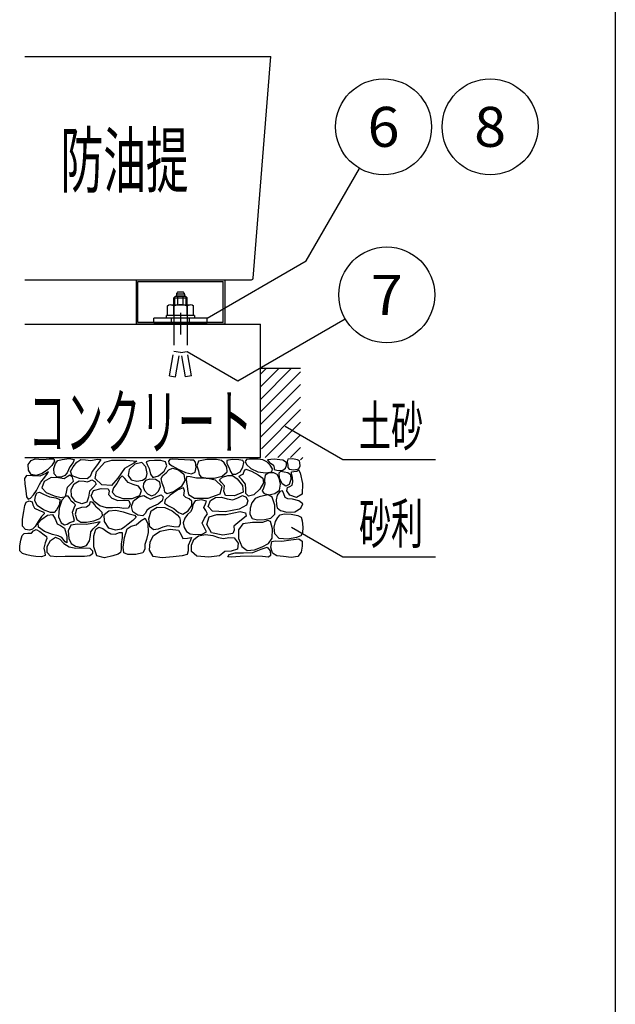
# Model space of a CAD drawing. Units: millimetres. Extents: x -3780 to 4115, y -2800 to 2778.
# Drawn here: x 3149 to 4043, y -1322 to 155 of the extents above; entities that cross this region are included whole.
import ezdxf
from ezdxf.enums import TextEntityAlignment as Align

# ---------------------------------------------------------------- set-up
doc = ezdxf.new("R2010")
doc.units = ezdxf.units.MM
doc.header["$LTSCALE"] = 5
doc.linetypes.add('CENTER', pattern=[50.8, 31.75, -6.35, 6.35, -6.35])
doc.linetypes.add('DASHED2', pattern=[9.525, 6.35, -3.175])
for name, color, linetype in [('Layer0016', 7, 'Continuous'), ('Layer0018', 7, 'Continuous'), ('ZUWAKU', 7, 'Continuous'), ('寸法', 7, 'Continuous')]:
    doc.layers.add(name, color=color, linetype=linetype)
doc.styles.add('dcStyle0', font='txt.shx', dxfattribs={"width": 0.666667, "bigfont": 'bigfont'})

# ---------------------------------------------------------------- blocks, each defined once
blk = doc.blocks.new('DC_GROUP_承認図HB-1000AR防油堤_7')
at = {"layer": 'Layer0018', "color": 4, "linetype": 'Continuous', "lineweight": 25}
for p, q in [((3162.1, -512), (3166.4, -506.2)), ((3162.2, -520.5), (3162.1, -512)), ((3166.4, -506.2), (3172.5, -503.8)), ((3172.5, -503.8), (3178.1, -504.2)), ((3178.1, -504.2), (3184.7, -504.8)), ((3184.7, -504.8), (3193.6, -503.8)), ((3197.6, -513.5), (3191, -520.1)), ((3193.6, -503.8), (3200.6, -503.8)), ((3201.6, -507.4), (3197.6, -513.5)), ((3200.6, -503.8), (3201.6, -507.4)), ((3200.6, -518.2), (3202.8, -510.5)), ((3202.8, -510.5), (3206.5, -506.4)), ((3206.5, -506.4), (3213.2, -504.6)), ((3213.2, -504.6), (3223.7, -503.4)), ((3224.7, -515.5), (3222.3, -520.4)), ((3223.7, -503.4), (3231.1, -504.6)), ((3229.7, -509.3), (3224.7, -515.5)), ((3225.7, -522.8), (3229.6, -515.5)), ((3229.6, -515.5), (3235.1, -508.7)), ((3231.1, -504.6), (3229.7, -509.3)), ((3235.1, -508.7), (3241.2, -504.8)), ((3241.2, -504.8), (3247.8, -505.2)), ((3247.8, -505.2), (3256.1, -506.1)), ((3256.1, -506.1), (3266.1, -504.1)), ((3265.8, -512.2), (3257.9, -522.7)), ((3264.5, -522.7), (3271.9, -514.1)), ((3271, -504.6), (3265.8, -512.2)), ((3266.1, -504.1), (3271, -504.6)), ((3271.9, -514.1), (3277.1, -508.5)), ((3277.1, -508.5), (3287.5, -505.9)), ((3287.5, -505.9), (3308.9, -505.8)), ((3320.5, -510.2), (3306.6, -518.2)), ((3308.9, -505.8), (3325, -507.3)), ((3322.1, -511.5), (3313.4, -519.5)), ((3325, -507.3), (3320.5, -510.2)), ((3332.5, -509.3), (3322.1, -511.5)), ((3338.7, -515.9), (3332.5, -509.3)), ((3340.6, -525.6), (3338.7, -515.9)), ((3343.5, -506.6), (3339.3, -508.2)), ((3339.3, -508.2), (3340.6, -512)), ((3340.6, -512), (3343.6, -518.4)), ((3351.7, -506.1), (3343.5, -506.6)), ((3361.1, -506), (3351.7, -506.1)), ((3368.3, -508.2), (3361.1, -506)), ((3366.2, -522.2), (3370.2, -514.2)), ((3370.2, -514.2), (3368.3, -508.2)), ((3374.4, -504.8), (3372.8, -507.4)), ((3372.8, -507.4), (3373, -510.1)), ((3373, -510.1), (3374.1, -511.8)), ((3374.1, -511.8), (3378.2, -514.2)), ((3379.3, -504.1), (3374.4, -504.8)), ((3378.2, -514.2), (3387.3, -519)), ((3387.1, -504.6), (3379.3, -504.1)), ((3396.7, -505.3), (3387.1, -504.6)), ((3405.3, -505.6), (3396.7, -505.3)), ((3410.4, -505.8), (3405.3, -505.6)), ((3413, -508.7), (3410.4, -505.8)), ((3412.7, -523.5), (3414.2, -516.1)), ((3414.2, -516.1), (3413, -508.7)), ((3417.5, -507.3), (3415, -514.2)), ((3415, -514.2), (3417.5, -521.9)), ((3430.2, -504.5), (3417.5, -507.3)), ((3444.8, -504.7), (3430.2, -504.5)), ((3452.4, -506.1), (3444.8, -504.7)), ((3456.3, -509.7), (3452.4, -506.1)), ((3460.3, -516), (3456.3, -509.7)), ((3460.3, -506), (3460.2, -510.6)), ((3460.2, -510.6), (3463.6, -517)), ((3468.2, -504.7), (3460.3, -506)), ((3460.6, -523.3), (3460.3, -516)), ((3463.6, -517), (3465.6, -522.9)), ((3478.2, -505.3), (3468.2, -504.7)), ((3484, -506.1), (3478.2, -505.3)), ((3480.4, -523.2), (3484.4, -516)), ((3485.7, -509.1), (3484, -506.1)), ((3484.4, -516), (3485.7, -509.1)), ((3489.7, -504.9), (3487.8, -507.5)), ((3487.8, -507.5), (3489.7, -512.3)), ((3494.2, -504.2), (3489.7, -504.9)), ((3489.7, -512.3), (3496.3, -518.3)), ((3500.3, -504.4), (3494.2, -504.2)), ((3507.3, -504.3), (3500.3, -504.4)), ((3514.2, -505.1), (3507.3, -504.3)), ((3520.1, -508.2), (3514.2, -505.1)), ((3525.2, -513), (3520.1, -508.2)), ((3531.2, -504.2), (3521, -505)), ((3521, -505), (3523.5, -508.5)), ((3523.5, -508.5), (3530.1, -513.1)), ((3528.8, -518.6), (3525.2, -513)), ((3530.1, -513.1), (3531, -517.1)), ((3531, -517.1), (3531.3, -519.8)), ((3544.4, -505.9), (3531.2, -504.2)), ((3549.7, -509.4), (3544.4, -505.9)), ((3548.2, -517.7), (3549.5, -513.6)), ((3549.5, -513.6), (3549.7, -509.4)), ((3551.7, -504.3), (3550.5, -508.1)), ((3550.5, -508.1), (3551.7, -513.1)), ((3551.7, -513.1), (3551.6, -516.8)), ((3551.6, -516.8), (3553.6, -519.1)), ((3558.5, -503.8), (3551.7, -504.3)), ((3566.1, -505.2), (3558.5, -503.8)), ((3569.3, -506.8), (3566.1, -505.2)), ((3568, -518.9), (3570.4, -514.4)), ((3569.9, -509.5), (3569.3, -506.8)), ((3570.4, -514.4), (3569.9, -509.5)), ((3159.6, -528.9), (3156.6, -533)), ((3168.4, -529.4), (3159.6, -528.9)), ((3166.6, -527.4), (3162.2, -520.5)), ((3174, -528.8), (3166.6, -527.4)), ((3179.5, -529.6), (3168.4, -529.4)), ((3182.7, -525.7), (3174, -528.8)), ((3188.6, -525.9), (3179.5, -529.6)), ((3191, -520.1), (3182.7, -525.7)), ((3185, -533.9), (3190.2, -527.3)), ((3196.4, -531.5), (3186.2, -537.8)), ((3192.7, -523.4), (3188.6, -525.9)), ((3190.2, -527.3), (3192.7, -523.4)), ((3207.3, -532.1), (3196.4, -531.5)), ((3201.1, -526.2), (3200.6, -518.2)), ((3205.2, -530.7), (3201.1, -526.2)), ((3211.3, -531.4), (3205.2, -530.7)), ((3216.9, -528.8), (3211.3, -531.4)), ((3220.7, -530.7), (3215.8, -533.7)), ((3220.7, -524.7), (3216.9, -528.8)), ((3222.3, -520.4), (3220.7, -524.7)), ((3224.3, -528), (3220.7, -530.7)), ((3228.5, -531.2), (3224.3, -528)), ((3228.1, -529.2), (3225.7, -522.8)), ((3239.2, -533.2), (3228.1, -529.2)), ((3230, -537), (3228.5, -531.2)), ((3254.9, -530.4), (3250.7, -533.9)), ((3257.9, -522.7), (3254.9, -530.4)), ((3262.3, -533.1), (3264.5, -522.7)), ((3306.6, -518.2), (3296.6, -532.8)), ((3303.2, -529.1), (3299.5, -532.8)), ((3306.8, -533.1), (3303.2, -529.1)), ((3313.4, -519.5), (3311.9, -528.5)), ((3311.9, -528.5), (3316.8, -535.2)), ((3339, -532.3), (3340.6, -525.6)), ((3343.6, -518.4), (3345.4, -526.7)), ((3345.4, -526.7), (3349, -531.8)), ((3349, -531.8), (3357.4, -529.4)), ((3357.4, -529.4), (3366.2, -522.2)), ((3361.5, -533.3), (3364.2, -528.6)), ((3364.2, -528.6), (3368.9, -524.6)), ((3368.9, -524.6), (3372.9, -520.3)), ((3372.9, -520.3), (3378.5, -517.9)), ((3378.5, -517.9), (3387.6, -520.2)), ((3387.3, -519), (3398.1, -524)), ((3387.6, -520.2), (3395.5, -526.8)), ((3395.5, -526.8), (3397, -536.2)), ((3398.1, -524), (3407.2, -526.1)), ((3400.2, -530), (3398.9, -533.6)), ((3405, -530.7), (3400.2, -530)), ((3414.4, -532.5), (3405, -530.7)), ((3407.2, -526.1), (3412.7, -523.5)), ((3417.5, -521.9), (3418.4, -527.2)), ((3418.4, -527.2), (3421.1, -530.5)), ((3421.1, -530.5), (3429.3, -532.9)), ((3441.2, -532.9), (3453.2, -529.5)), ((3449.3, -535.1), (3453.6, -531.3)), ((3453.2, -529.5), (3460.6, -523.3)), ((3453.6, -531.3), (3461.7, -528.6)), ((3461.7, -528.6), (3468.5, -528.8)), ((3465.6, -522.9), (3468.2, -526.6)), ((3468.2, -526.6), (3473.9, -526.9)), ((3468.5, -528.8), (3475.6, -533.6)), ((3473.9, -526.9), (3480.4, -523.2)), ((3478.4, -530), (3480.6, -528.3)), ((3482.7, -534.7), (3478.4, -530)), ((3480.6, -528.3), (3484.8, -526.5)), ((3484.8, -526.5), (3486.1, -522.1)), ((3486.1, -522.1), (3488.8, -519.3)), ((3488.8, -519.3), (3497.2, -522.2)), ((3496.3, -518.3), (3506.7, -523.3)), ((3497.2, -522.2), (3507.4, -527.8)), ((3506.7, -523.3), (3518.8, -524.9)), ((3507.4, -527.8), (3514.2, -532.8)), ((3517.6, -528.3), (3516.9, -534.6)), ((3523.4, -524.9), (3517.6, -528.3)), ((3518.8, -524.9), (3527.6, -523.1)), ((3530.8, -524.6), (3523.4, -524.9)), ((3527.6, -523.1), (3528.8, -518.6)), ((3535.7, -527), (3530.8, -524.6)), ((3531.3, -519.8), (3537.1, -521.2)), ((3538.7, -532.8), (3535.7, -527)), ((3537.1, -521.2), (3544.4, -520.5)), ((3538.7, -524.8), (3541.4, -522.4)), ((3539.4, -532.6), (3538.7, -524.8)), ((3541.4, -522.4), (3546.4, -523.1)), ((3544.4, -520.5), (3548.2, -517.7)), ((3546.4, -523.1), (3551.9, -524)), ((3551.9, -524), (3555.8, -527.3)), ((3553.6, -519.1), (3560.7, -520.2)), ((3555.8, -527.3), (3556.3, -534.8)), ((3557.2, -526.1), (3557.3, -523.1)), ((3558.8, -531.5), (3557.2, -526.1)), ((3557.3, -523.1), (3560.9, -522.6)), ((3559.4, -538.3), (3558.8, -531.5)), ((3560.7, -520.2), (3568, -518.9)), ((3560.9, -522.6), (3565.2, -522.1)), ((3565.2, -522.1), (3567.8, -520.4)), ((3567.8, -520.4), (3570.2, -524.8)), ((3570.2, -524.8), (3573.9, -540.6)), ((3156.6, -533), (3157.1, -541.3)), ((3157.1, -541.3), (3158.2, -551.9)), ((3174.3, -551.5), (3176.9, -546.2)), ((3176.9, -546.2), (3178.8, -542.1)), ((3178.8, -542.1), (3181.1, -538.5)), ((3181.1, -538.5), (3185, -533.9)), ((3186.2, -537.8), (3182.3, -547.1)), ((3215.8, -533.7), (3207.3, -532.1)), ((3219.5, -553.7), (3221, -546.4)), ((3221, -546.4), (3226, -541.4)), ((3226, -541.4), (3230, -537)), ((3226.4, -549.7), (3231.1, -541.1)), ((3231.1, -541.1), (3238.6, -536.5)), ((3238.6, -536.5), (3245.8, -537)), ((3250.7, -533.9), (3239.2, -533.2)), ((3245.8, -537), (3251.2, -538.3)), ((3251.2, -538.3), (3254.3, -536.7)), ((3259.8, -546.3), (3254.2, -552.4)), ((3254.3, -536.7), (3257.4, -535.3)), ((3257.4, -535.3), (3262.2, -537.5)), ((3264.1, -541.8), (3259.8, -546.3)), ((3262.2, -537.5), (3264.1, -541.8)), ((3272.5, -542.6), (3262.3, -533.1)), ((3286.8, -544), (3272.5, -542.6)), ((3296.6, -532.8), (3286.8, -544)), ((3295, -540.6), (3290, -547.5)), ((3299.5, -532.8), (3295, -540.6)), ((3312, -539.3), (3306.8, -533.1)), ((3319.8, -542), (3312, -539.3)), ((3316.8, -535.2), (3325.3, -537.3)), ((3327.7, -544.7), (3319.8, -542)), ((3325.3, -537.3), (3333.8, -535.9)), ((3332.2, -551.5), (3327.7, -544.7)), ((3333.8, -535.9), (3339, -532.3)), ((3335, -540.6), (3334.5, -545.7)), ((3334.5, -545.7), (3336.7, -551.2)), ((3338.3, -536.3), (3335, -540.6)), ((3344.6, -534.1), (3338.3, -536.3)), ((3353.1, -534.9), (3344.6, -534.1)), ((3359.7, -538.8), (3353.1, -534.9)), ((3357.6, -552.2), (3360.8, -545.3)), ((3360.8, -545.3), (3359.7, -538.8)), ((3363.2, -540), (3361.5, -533.3)), ((3366, -547.6), (3363.2, -540)), ((3391.4, -546), (3380.3, -553.4)), ((3397, -536.2), (3391.4, -546)), ((3398.9, -533.6), (3399.5, -539.2)), ((3399.5, -539.2), (3400.5, -544.2)), ((3400.5, -544.2), (3401.2, -549.9)), ((3428.5, -532.7), (3414.4, -532.5)), ((3443.2, -535.7), (3428.5, -532.7)), ((3429.3, -532.9), (3441.2, -532.9)), ((3453, -545.3), (3443.2, -535.7)), ((3452.4, -539), (3449.3, -535.1)), ((3450.4, -556.3), (3453, -545.3)), ((3456.5, -544.5), (3452.4, -539)), ((3455.5, -552.4), (3456.5, -544.5)), ((3475.6, -533.6), (3483.7, -543.6)), ((3488, -541.7), (3482.7, -534.7)), ((3483.7, -543.6), (3484.5, -554)), ((3488.6, -549.3), (3488, -541.7)), ((3515.1, -539.5), (3509.5, -549.4)), ((3514.2, -532.8), (3515.1, -539.5)), ((3517.4, -541.7), (3515, -547.7)), ((3516.9, -534.6), (3517.4, -541.7)), ((3540.8, -541.8), (3538.7, -532.8)), ((3539.2, -550.7), (3540.8, -541.8)), ((3543.1, -541), (3539.4, -532.6)), ((3548.5, -544.6), (3543.1, -541)), ((3553.6, -542.2), (3548.5, -544.6)), ((3551.1, -546.9), (3554.6, -545.2)), ((3556.3, -534.8), (3553.6, -542.2)), ((3554.6, -545.2), (3558, -543.4)), ((3558, -543.4), (3559.4, -538.3)), ((3573.9, -540.6), (3573.4, -556.9)), ((3158.2, -551.9), (3159.6, -560.7)), ((3159.6, -560.7), (3162, -564.3)), ((3165.6, -562.9), (3170.1, -557.8)), ((3170.1, -557.8), (3174.3, -551.5)), ((3171.9, -566.5), (3172.9, -559.7)), ((3172.9, -559.7), (3175.1, -554.9)), ((3175.1, -554.9), (3178.9, -553.7)), ((3178.9, -553.7), (3185.2, -556.9)), ((3182.3, -547.1), (3189, -554.5)), ((3185.2, -556.9), (3193.8, -560.7)), ((3189, -554.5), (3200.9, -559.3)), ((3193.8, -560.7), (3203.5, -562.2)), ((3200.9, -559.3), (3211.4, -561.7)), ((3211.4, -561.7), (3217.8, -560.1)), ((3217.8, -559.9), (3212.6, -565.7)), ((3217.8, -560.1), (3219.5, -553.7)), ((3222.1, -559.7), (3217.8, -559.9)), ((3224.3, -563.3), (3222.1, -559.7)), ((3227.1, -559.7), (3226.4, -549.7)), ((3233.1, -567.9), (3227.1, -559.7)), ((3252.5, -561.1), (3250.2, -568.6)), ((3254.2, -552.4), (3252.5, -561.1)), ((3256.7, -559.1), (3260, -551.5)), ((3261, -567.9), (3256.7, -559.1)), ((3260, -551.5), (3271.6, -548.1)), ((3271.6, -548.1), (3282.1, -548.7)), ((3282.1, -548.7), (3283.5, -552.1)), ((3283.5, -552.1), (3282.6, -557.2)), ((3282.6, -557.2), (3287.5, -562.8)), ((3290, -547.5), (3288.2, -553.6)), ((3288.2, -553.6), (3293, -559.3)), ((3293, -559.3), (3303.9, -563.1)), ((3318.3, -563.1), (3329.7, -559)), ((3320.3, -566.9), (3327.9, -560.6)), ((3327.9, -560.6), (3335.7, -558.7)), ((3329.7, -559), (3332.2, -551.5)), ((3335.7, -558.7), (3340.4, -561.8)), ((3336.7, -551.2), (3341.1, -556.5)), ((3341.1, -556.5), (3346.9, -559.2)), ((3345.4, -564.2), (3353.6, -561)), ((3346.9, -559.2), (3352.6, -557.5)), ((3352.6, -557.5), (3357.6, -552.2)), ((3353.6, -561), (3361.5, -558)), ((3361.5, -558), (3364.8, -561)), ((3364.8, -561), (3363, -566.9)), ((3366.9, -553.9), (3366, -547.6)), ((3370.3, -556.5), (3366.9, -553.9)), ((3375.1, -558.1), (3367.7, -565.2)), ((3380.3, -553.4), (3370.3, -556.5)), ((3386.5, -550.4), (3375.1, -558.1)), ((3395.3, -547.2), (3386.5, -550.4)), ((3396.7, -551.7), (3395.3, -547.2)), ((3395.8, -558.6), (3396.7, -551.7)), ((3398.6, -561.8), (3395.8, -558.6)), ((3401.2, -549.9), (3402.5, -557.2)), ((3402.5, -557.2), (3411.4, -562.8)), ((3432, -562.7), (3450.4, -556.3)), ((3443.1, -561.6), (3452.1, -561.2)), ((3452.1, -561.2), (3460.8, -564)), ((3458.2, -558.7), (3455.5, -552.4)), ((3471.9, -559.4), (3458.2, -558.7)), ((3484.5, -554), (3471.9, -559.4)), ((3476.7, -562.2), (3483.7, -559)), ((3483.7, -559), (3489.2, -561.1)), ((3488.5, -555.9), (3488.6, -549.3)), ((3492.8, -559.6), (3488.5, -555.9)), ((3489.2, -561.1), (3491.9, -566.9)), ((3500.7, -557.8), (3492.8, -559.6)), ((3509.5, -549.4), (3500.7, -557.8)), ((3508.5, -560.7), (3502.6, -563.5)), ((3515.2, -559.1), (3508.5, -560.7)), ((3515, -547.7), (3513.2, -552.4)), ((3513.2, -552.4), (3516, -556)), ((3522.2, -557.7), (3515.2, -559.1)), ((3516, -556), (3523.1, -557.6)), ((3528.4, -561.3), (3522.2, -557.7)), ((3523.1, -557.6), (3532.2, -556)), ((3532.4, -573.5), (3528.4, -561.3)), ((3532.2, -556), (3539.2, -550.7)), ((3535.7, -558.3), (3534.2, -565.4)), ((3539.6, -552.8), (3535.7, -558.3)), ((3543.7, -551.6), (3539.6, -552.8)), ((3545.9, -556.2), (3543.7, -551.6)), ((3547.9, -561.8), (3545.9, -556.2)), ((3550.2, -552), (3551.1, -546.9)), ((3554.6, -558.4), (3550.2, -552)), ((3564.8, -561.9), (3554.6, -558.4)), ((3573.4, -556.9), (3564.8, -561.9)), ((3155.6, -582.7), (3156.9, -573.9)), ((3156.9, -573.9), (3159, -568.6)), ((3159, -568.6), (3163.6, -566.7)), ((3162, -564.3), (3165.6, -562.9)), ((3163.6, -566.7), (3167.7, -568.3)), ((3167.7, -568.3), (3169, -572.9)), ((3169, -572.9), (3171.5, -578)), ((3175.2, -573.8), (3171.9, -566.5)), ((3184.8, -580.3), (3175.2, -573.8)), ((3203.5, -562.2), (3209.7, -564.9)), ((3208.9, -572.2), (3204.7, -580.3)), ((3212.6, -565.7), (3208.5, -577.7)), ((3209.7, -564.9), (3208.9, -572.2)), ((3226.7, -567.5), (3224.3, -563.3)), ((3230.7, -570.1), (3226.7, -567.5)), ((3233.1, -572.7), (3230.7, -570.1)), ((3230.9, -577.3), (3233.1, -572.7)), ((3242.5, -571.1), (3233.1, -567.9)), ((3249.7, -576.1), (3241.9, -576.7)), ((3250.2, -568.6), (3242.5, -571.1)), ((3253.6, -573.1), (3249.7, -576.1)), ((3254.9, -568.2), (3253.6, -573.1)), ((3257.6, -568.8), (3254.9, -568.2)), ((3260, -570.2), (3257.6, -568.8)), ((3262, -572.8), (3260, -570.2)), ((3269.7, -574.4), (3261, -567.9)), ((3263.8, -576.1), (3262, -572.8)), ((3269.2, -580.1), (3263.8, -576.1)), ((3279.6, -577.5), (3269.7, -574.4)), ((3287.5, -562.8), (3296.5, -566.1)), ((3296.5, -566.1), (3306, -565.7)), ((3303.9, -563.1), (3318.3, -563.1)), ((3306, -565.7), (3312.9, -566.4)), ((3315.2, -572), (3312.4, -577.8)), ((3312.9, -566.4), (3315.2, -572)), ((3317, -575.3), (3320.3, -566.9)), ((3319.2, -583.3), (3317, -575.3)), ((3340.4, -561.8), (3345.4, -564.2)), ((3350.1, -574.9), (3344, -577.6)), ((3346.5, -581.9), (3355.5, -576.2)), ((3357.3, -571.6), (3350.1, -574.9)), ((3355.5, -576.2), (3367.1, -576.9)), ((3363, -566.9), (3357.3, -571.6)), ((3367.7, -565.2), (3366.7, -570.5)), ((3366.7, -570.5), (3372.4, -574.2)), ((3372.4, -574.2), (3380.8, -578.4)), ((3403.5, -563.6), (3398.6, -561.8)), ((3401.9, -582), (3407.5, -573.9)), ((3407.5, -567.4), (3403.5, -563.6)), ((3407.5, -573.9), (3407.5, -567.4)), ((3409.3, -572.1), (3408.3, -578.6)), ((3412.8, -566.6), (3409.3, -572.1)), ((3411.4, -562.8), (3432, -562.7)), ((3422, -565.1), (3412.8, -566.6)), ((3429.4, -567.1), (3422, -565.1)), ((3425.7, -576.6), (3428.3, -571.5)), ((3428.3, -571.5), (3429.4, -567.1)), ((3432, -575.1), (3435.5, -566.4)), ((3438.5, -582.3), (3432, -575.1)), ((3435.5, -566.4), (3443.1, -561.6)), ((3460.8, -564), (3469, -565.4)), ((3469, -565.4), (3476.7, -562.2)), ((3489.5, -573.5), (3478.5, -579.4)), ((3491.9, -566.9), (3489.5, -573.5)), ((3497.9, -569.6), (3495.1, -578)), ((3502.6, -563.5), (3497.9, -569.6)), ((3532.1, -586.7), (3532.4, -573.5)), ((3534.2, -565.4), (3534.5, -572.2)), ((3534.5, -572.2), (3535.9, -577.4)), ((3551.7, -563.9), (3547.9, -561.8)), ((3558.6, -564.5), (3551.7, -563.9)), ((3568.1, -566.6), (3558.6, -564.5)), ((3574.2, -571.2), (3568.1, -566.6)), ((3571.4, -577.9), (3574.2, -571.2)), ((3153.4, -594.5), (3155.6, -582.7)), ((3171.5, -578), (3178.7, -581.5)), ((3181.9, -590.4), (3176.9, -597.7)), ((3178.7, -581.5), (3185.4, -583.7)), ((3185.8, -586.1), (3181.9, -590.4)), ((3182.5, -594.1), (3191, -588.5)), ((3195.3, -584.3), (3184.8, -580.3)), ((3185.4, -583.7), (3185.8, -586.1)), ((3191, -588.5), (3198.4, -587.4)), ((3201.1, -584.5), (3195.3, -584.3)), ((3198.4, -587.4), (3202.3, -593.9)), ((3204.7, -580.3), (3201.1, -584.5)), ((3208.5, -577.7), (3207.7, -590.8)), ((3207.7, -590.8), (3211.4, -599.6)), ((3228.4, -583.7), (3230.9, -577.3)), ((3229.8, -590.7), (3228.4, -583.7)), ((3231.4, -596.1), (3229.8, -590.7)), ((3234.7, -579.1), (3232.7, -586.7)), ((3232.7, -586.7), (3235.2, -595)), ((3241.9, -576.7), (3234.7, -579.1)), ((3273, -584.3), (3269.2, -580.1)), ((3269.5, -593.2), (3273.6, -588.9)), ((3273.6, -588.9), (3273, -584.3)), ((3275.8, -587.2), (3282.8, -581.6)), ((3276.3, -598), (3275.8, -587.2)), ((3288.3, -577.5), (3279.6, -577.5)), ((3282.8, -581.6), (3293.7, -581)), ((3296.5, -577), (3288.3, -577.5)), ((3293.7, -581), (3304.3, -583.2)), ((3305.4, -578.4), (3296.5, -577)), ((3304.3, -583.2), (3313.8, -586.2)), ((3312.4, -577.8), (3305.4, -578.4)), ((3313.8, -586.2), (3321.5, -588.5)), ((3326.5, -588.5), (3319.2, -583.3)), ((3321.5, -588.5), (3324, -591.4)), ((3334.1, -589.5), (3326.5, -588.5)), ((3337.7, -586), (3334.1, -589.5)), ((3339.9, -581.1), (3337.7, -586)), ((3344, -577.6), (3339.9, -581.1)), ((3342.9, -594), (3346.5, -581.9)), ((3367.1, -576.9), (3378, -581.8)), ((3378, -581.8), (3385.8, -587.6)), ((3380.8, -578.4), (3387.5, -584.1)), ((3385.8, -587.6), (3389.1, -591.6)), ((3387.5, -584.1), (3394.1, -586.7)), ((3394.1, -586.7), (3401.9, -582)), ((3401.1, -587.5), (3396.9, -593)), ((3405.5, -583.3), (3401.1, -587.5)), ((3408.3, -578.6), (3405.5, -583.3)), ((3428.5, -581.3), (3425.7, -576.6)), ((3426.6, -592.8), (3430.9, -586.3)), ((3430.9, -586.3), (3428.5, -581.3)), ((3429.9, -602.5), (3433.7, -590.6)), ((3433.7, -590.6), (3445.1, -587.2)), ((3457.6, -583.2), (3438.5, -582.3)), ((3445.1, -587.2), (3459, -587.3)), ((3478.5, -579.4), (3457.6, -583.2)), ((3459, -587.3), (3470.6, -584.9)), ((3470.6, -584.9), (3480.3, -582.8)), ((3489.3, -590), (3479.9, -597.2)), ((3480.3, -582.8), (3488.3, -584.7)), ((3488.3, -584.7), (3489.3, -590)), ((3495.1, -578), (3494.8, -586.9)), ((3494.8, -586.9), (3498.3, -593.4)), ((3526.2, -592.9), (3532.1, -586.7)), ((3535.9, -577.4), (3540.7, -581.2)), ((3536.7, -591.7), (3540.3, -587.8)), ((3540.3, -587.8), (3546.3, -586.2)), ((3540.7, -581.2), (3550.4, -583.8)), ((3546.3, -586.2), (3556.5, -586.8)), ((3550.4, -583.8), (3562.1, -583.1)), ((3556.5, -586.8), (3566.5, -588.7)), ((3562.1, -583.1), (3571.4, -577.9)), ((3566.5, -588.7), (3571.6, -591.4)), ((3153.3, -604.8), (3153.4, -594.5)), ((3157.7, -609.9), (3153.3, -604.8)), ((3172.2, -605.1), (3168.3, -609.4)), ((3176.9, -597.7), (3172.2, -605.1)), ((3176.7, -600.1), (3182.5, -594.1)), ((3177.4, -606.2), (3176.7, -600.1)), ((3202.3, -593.9), (3205.4, -601.3)), ((3205.4, -601.3), (3210.6, -603.7)), ((3210.6, -603.7), (3216.3, -607.8)), ((3211.4, -599.6), (3216.7, -603)), ((3216.7, -603), (3220.7, -601.7)), ((3220.7, -601.7), (3224.4, -599.1)), ((3226.1, -603.1), (3222.1, -612)), ((3224.4, -599.1), (3228.9, -598)), ((3236.1, -601.7), (3226.1, -603.1)), ((3228.9, -598), (3231.4, -596.1)), ((3235.2, -595), (3241, -598.8)), ((3249.7, -602.4), (3236.1, -601.7)), ((3241, -598.8), (3249.6, -598.7)), ((3249.6, -598.7), (3260.4, -596.6)), ((3263, -599.8), (3249.7, -602.4)), ((3259.4, -608.6), (3266.4, -602.2)), ((3260.4, -596.6), (3269.5, -593.2)), ((3269.8, -598.2), (3263, -599.8)), ((3266.4, -602.2), (3269.8, -598.2)), ((3283, -607.8), (3276.3, -598)), ((3311.8, -601.8), (3307.1, -606)), ((3310.6, -609), (3316.7, -605)), ((3319.1, -596.4), (3311.8, -601.8)), ((3316.7, -605), (3324, -602.9)), ((3324, -591.4), (3319.1, -596.4)), ((3324, -602.9), (3331.5, -596.2)), ((3331.5, -596.2), (3337.8, -592.9)), ((3337.8, -592.9), (3341.5, -601.2)), ((3341.5, -601.2), (3342, -614.5)), ((3344.5, -605.7), (3342.9, -594)), ((3350.1, -610.4), (3344.5, -605.7)), ((3371.6, -604.5), (3364.1, -606.3)), ((3380.4, -605.9), (3371.6, -604.5)), ((3390.1, -602), (3387.5, -606.4)), ((3389.1, -591.6), (3390, -595.8)), ((3390, -595.8), (3390.1, -602)), ((3396.9, -593), (3394.7, -599.7)), ((3394.7, -599.7), (3395.9, -606.7)), ((3422.9, -600.2), (3426.6, -592.8)), ((3426.5, -607.5), (3422.9, -600.2)), ((3437, -614.6), (3429.9, -602.5)), ((3479.9, -597.2), (3470.9, -604.6)), ((3470.9, -604.6), (3471.1, -610.9)), ((3484.3, -601.1), (3477.7, -610.3)), ((3498.8, -599.1), (3484.3, -601.1)), ((3498.3, -593.4), (3506.4, -595.3)), ((3513.7, -599.1), (3498.8, -599.1)), ((3506.4, -595.3), (3516.7, -594.6)), ((3521.8, -596.4), (3513.7, -599.1)), ((3516.7, -594.6), (3526.2, -592.9)), ((3525.6, -597.6), (3521.8, -596.4)), ((3528.5, -608.8), (3525.6, -597.6)), ((3531.1, -606.2), (3533.3, -597.8)), ((3533.3, -597.8), (3536.7, -591.7)), ((3571.6, -591.4), (3573.4, -596.9)), ((3573.4, -596.9), (3574.1, -606.1)), ((3151.1, -625.8), (3152.8, -619)), ((3152.8, -619), (3155.8, -615.6)), ((3155.8, -615.6), (3161.2, -615.4)), ((3163.8, -610.8), (3157.7, -609.9)), ((3161.2, -615.4), (3166.7, -615.1)), ((3168.3, -609.4), (3163.8, -610.8)), ((3166.7, -615.1), (3170.1, -611.9)), ((3170.1, -611.9), (3173.7, -609.9)), ((3173.7, -609.9), (3179.6, -613)), ((3186.7, -612.7), (3177.4, -606.2)), ((3179.6, -613), (3185.9, -617.8)), ((3185.9, -617.8), (3189.7, -620.3)), ((3198.6, -617.4), (3186.7, -612.7)), ((3189.7, -620.3), (3190.1, -623.3)), ((3207, -619.2), (3198.6, -617.4)), ((3212.7, -621.9), (3207, -619.2)), ((3216.3, -607.8), (3219.8, -619.6)), ((3219.8, -619.6), (3220.2, -629.6)), ((3222.1, -612), (3222.9, -623.3)), ((3253.8, -626.8), (3255.4, -618.8)), ((3255.4, -618.8), (3256.2, -613.4)), ((3256.2, -613.4), (3259.4, -608.6)), ((3260.4, -635.9), (3260.7, -619.5)), ((3260.7, -619.5), (3263.6, -609.4)), ((3263.6, -609.4), (3268.2, -606.3)), ((3268.2, -606.3), (3274, -608.5)), ((3274, -608.5), (3280.1, -612.8)), ((3280.1, -612.8), (3286.1, -616.2)), ((3292.9, -610.8), (3283, -607.8)), ((3286.1, -616.2), (3292.3, -616.7)), ((3292.3, -616.7), (3298.9, -614.2)), ((3301.9, -609.1), (3292.9, -610.8)), ((3298.9, -614.2), (3303.2, -614.3)), ((3307.1, -606), (3301.9, -609.1)), ((3303.2, -614.3), (3303.1, -621.6)), ((3306.4, -621.7), (3310.6, -609)), ((3342, -614.5), (3339.6, -624.8)), ((3345.2, -628.5), (3350.2, -618.8)), ((3357.2, -609.4), (3350.1, -610.4)), ((3350.2, -618.8), (3360.2, -612.3)), ((3364.1, -606.3), (3357.2, -609.4)), ((3360.2, -612.3), (3375, -609.1)), ((3375, -609.1), (3387.4, -610.7)), ((3387.5, -606.4), (3380.4, -605.9)), ((3387.4, -610.7), (3391.7, -617.6)), ((3391.7, -617.6), (3394.1, -623.5)), ((3395.9, -606.7), (3399.6, -612.6)), ((3399.6, -612.6), (3404.9, -616.1)), ((3404.9, -616.1), (3412.7, -617.3)), ((3410.7, -625), (3417.8, -619.1)), ((3412.7, -617.3), (3423.1, -616.6)), ((3417.8, -619.1), (3428.3, -617.2)), ((3423.1, -616.6), (3429.4, -613.4)), ((3429.4, -613.4), (3426.5, -607.5)), ((3428.3, -617.2), (3439.2, -618.6)), ((3454.4, -618.2), (3437, -614.6)), ((3439.2, -618.6), (3447.6, -621.8)), ((3469.3, -615.7), (3454.4, -618.2)), ((3471.1, -610.9), (3469.3, -615.7)), ((3477.7, -610.3), (3477.9, -623.4)), ((3528.4, -622.6), (3528.5, -608.8)), ((3532.2, -616.2), (3531.1, -606.2)), ((3538.9, -623.5), (3532.2, -616.2)), ((3571.4, -619.5), (3564.5, -621.8)), ((3573.7, -615), (3571.4, -619.5)), ((3574.1, -606.1), (3573.7, -615)), ((3149.2, -634.4), (3151.1, -625.8)), ((3149.3, -641.9), (3149.2, -634.4)), ((3187.3, -629.7), (3185.4, -637.7)), ((3190.1, -623.3), (3187.3, -629.7)), ((3190.4, -635.4), (3195.7, -626.3)), ((3195.7, -626.3), (3203.1, -621.5)), ((3203.1, -621.5), (3209.3, -624.5)), ((3209.3, -624.5), (3215.5, -631)), ((3217.4, -628.1), (3212.7, -621.9)), ((3215.5, -631), (3223.4, -635.7)), ((3220.2, -629.6), (3217.4, -628.1)), ((3222.9, -623.3), (3226.6, -630.7)), ((3226.6, -630.7), (3233.1, -634.7)), ((3233.1, -634.7), (3241.7, -636.3)), ((3241.7, -636.3), (3249.5, -633.9)), ((3249.5, -633.9), (3253.8, -626.8)), ((3301.5, -631.9), (3301.3, -639.6)), ((3303.1, -621.6), (3301.5, -631.9)), ((3304.5, -636.3), (3306.4, -621.7)), ((3337.3, -632.4), (3337.2, -639.3)), ((3339.6, -624.8), (3337.3, -632.4)), ((3344.2, -640.9), (3345.2, -628.5)), ((3394.1, -623.5), (3401.2, -622.9)), ((3401.2, -622.9), (3407, -621.6)), ((3402.1, -634), (3402, -641.9)), ((3405.6, -625.9), (3402.1, -634)), ((3407, -621.6), (3405.6, -625.9)), ((3407.1, -633.5), (3410.7, -625)), ((3407.1, -642.9), (3407.1, -633.5)), ((3447.6, -621.8), (3455.1, -623.4)), ((3455.1, -623.4), (3463.2, -621.6)), ((3463.2, -621.6), (3471.2, -622.4)), ((3471.2, -622.4), (3477, -630.4)), ((3477, -630.4), (3476.2, -639.3)), ((3477.9, -623.4), (3482.5, -635.1)), ((3482.5, -635.1), (3490.7, -641.5)), ((3513.3, -635.8), (3522.9, -630.9)), ((3522.9, -630.9), (3528.4, -622.6)), ((3526.4, -636.1), (3527.8, -627.9)), ((3527.8, -627.9), (3532.9, -626.6)), ((3532.9, -626.6), (3542.5, -627.4)), ((3551.7, -624.3), (3538.9, -623.5)), ((3542.5, -627.4), (3556.1, -625.2)), ((3564.5, -621.8), (3551.7, -624.3)), ((3556.1, -625.2), (3568.1, -623.7)), ((3568.1, -623.7), (3573.1, -627.2)), ((3573.3, -634.9), (3571.6, -643.9)), ((3573.1, -627.2), (3573.3, -634.9)), ((3153.5, -645.8), (3149.3, -641.9)), ((3159.8, -647.6), (3153.5, -645.8)), ((3166.2, -649.2), (3159.8, -647.6)), ((3173.4, -650.4), (3166.2, -649.2)), ((3187.3, -648.9), (3181.8, -650.6)), ((3185.4, -637.7), (3186.9, -644.4)), ((3186.9, -644.4), (3187.3, -648.9)), ((3190.5, -644.1), (3190.4, -635.4)), ((3195.6, -649.6), (3190.5, -644.1)), ((3204.9, -650.9), (3195.6, -649.6)), ((3223.4, -635.7), (3233.4, -637.7)), ((3233.4, -637.7), (3244.8, -637.4)), ((3244.8, -637.4), (3254.3, -637.9)), ((3254.7, -649.3), (3246.3, -650.3)), ((3254.3, -637.9), (3258.7, -641.7)), ((3258.5, -646.4), (3254.7, -649.3)), ((3258.7, -641.7), (3258.5, -646.4)), ((3265.2, -649.5), (3260.4, -635.9)), ((3276.4, -652.5), (3265.2, -649.5)), ((3288.8, -649.5), (3276.4, -652.5)), ((3297, -647), (3288.8, -649.5)), ((3300.7, -644.3), (3297, -647)), ((3301.3, -639.6), (3300.7, -644.3)), ((3305.6, -644.6), (3304.5, -636.3)), ((3311.7, -647.4), (3305.6, -644.6)), ((3323.5, -647.3), (3311.7, -647.4)), ((3334, -644.6), (3323.5, -647.3)), ((3337.2, -639.3), (3334, -644.6)), ((3349.6, -650.4), (3344.2, -640.9)), ((3393.2, -649.5), (3379.7, -650.6)), ((3400.8, -647.4), (3393.2, -649.5)), ((3402, -641.9), (3400.8, -647.4)), ((3415.1, -649.7), (3407.1, -642.9)), ((3432.9, -651.4), (3415.1, -649.7)), ((3449.3, -649.2), (3432.9, -651.4)), ((3454.4, -645.5), (3449.3, -649.2)), ((3457, -642.7), (3454.4, -645.5)), ((3466.7, -642.2), (3457, -642.7)), ((3461.5, -650.6), (3463.9, -647.4)), ((3463.9, -647.4), (3472.7, -644.7)), ((3476.2, -639.3), (3466.7, -642.2)), ((3472.7, -644.7), (3485.4, -644.9)), ((3497.8, -649.9), (3480.4, -650.4)), ((3485.4, -644.9), (3499.3, -644.2)), ((3490.7, -641.5), (3501.7, -640.5)), ((3513.6, -650.4), (3497.8, -649.9)), ((3499.3, -644.2), (3511.7, -639.1)), ((3501.7, -640.5), (3513.3, -635.8)), ((3511.7, -639.1), (3520.8, -636.2)), ((3520.8, -636.2), (3525.3, -641.6)), ((3525.8, -648.9), (3522.6, -651.2)), ((3525.3, -641.6), (3525.8, -648.9)), ((3528.8, -645.3), (3526.4, -636.1)), ((3535.2, -649.2), (3528.8, -645.3)), ((3545, -650.3), (3535.2, -649.2)), ((3571.6, -643.9), (3566.6, -650.5)), ((3181.8, -650.6), (3173.4, -650.4)), ((3217.7, -650.3), (3204.9, -650.9)), ((3232.8, -650.3), (3217.7, -650.3)), ((3246.3, -650.3), (3232.8, -650.3)), ((3363.2, -652.4), (3349.6, -650.4)), ((3379.7, -650.6), (3363.2, -652.4)), ((3467.4, -651.2), (3461.5, -650.6)), ((3480.4, -650.4), (3467.4, -651.2)), ((3522.6, -651.2), (3513.6, -650.4)), ((3556.7, -651.6), (3545, -650.3)), ((3566.6, -650.5), (3556.7, -651.6))]:
    blk.add_line(p, q, dxfattribs=at)
blk = doc.blocks.new('DC_GROUP_承認図HB-1000AR防油堤_9')
at = {"layer": 'Layer0018', "color": 7, "linetype": 'Continuous', "lineweight": 25}
for p, q in [((3556.9, -368.3), (3510.6, -414.6)), ((3538.1, -368.3), (3510.6, -395.7)), ((3519.2, -368.3), (3510.6, -376.9)), ((3570.7, -373.3), (3510.6, -433.4)), ((3570.7, -392.2), (3510.6, -452.3)), ((3570.7, -411), (3510.6, -471.1)), ((3570.7, -429.9), (3512, -488.6)), ((3570.7, -448.7), (3517.9, -501.6)), ((3570.7, -467.6), (3536.7, -501.6)), ((3570.7, -486.5), (3555.6, -501.6)), ((3570.7, -505.3), (3574.4, -501.6))]:
    blk.add_line(p, q, dxfattribs=at)
blk = doc.blocks.new('DC_GROUP_承認図HB-1000AR防油堤_3')
at = {"layer": 'Layer0016', "color": 3, "linetype": 'Continuous', "lineweight": 25}
for p, q in [((3371, -288.5), (3371, -274.3)), ((3375.9, -272.5), (3405.3, -272.5)), ((3380.8, -288.5), (3380.8, -274.3)), ((3400.4, -288.5), (3400.4, -274.3)), ((3410.2, -288.5), (3410.2, -274.3)), ((3369.6, -292.5), (3369.6, -288.5)), ((3411.6, -288.5), (3369.6, -288.5)), ((3411.6, -292.5), (3369.6, -292.5)), ((3411.6, -288.5), (3411.6, -292.5))]:
    blk.add_line(p, q, dxfattribs=at)
for centre, radius, start, end in [((3375.9, -280.2), 7.62, 49.9256, 130.0744), ((3390.6, -300.2), 27.6, 69.2692, 110.7308), ((3405.3, -280.2), 7.62, 49.9256, 130.0744)]:
    blk.add_arc(centre, radius, start, end, dxfattribs=at)
blk = doc.blocks.new('DC_GROUP_承認図HB-1000AR防油堤_4')
at = {"layer": 'Layer0016', "color": 2, "linetype": 'Continuous', "lineweight": 25}
for p, q in [((3350.6, -298.9), (3350.6, -292.5)), ((3430.6, -292.5), (3350.6, -292.5)), ((3377.1, -298.9), (3377.1, -292.5)), ((3404.1, -298.9), (3404.1, -292.5)), ((3430.6, -298.9), (3430.6, -292.5)), ((3350.6, -298.9), (3430.6, -298.9))]:
    blk.add_line(p, q, dxfattribs=at)

msp = doc.modelspace()

# ---------------------------------------------------------------- linework, layer by layer
at = {"layer": 'Layer0016', "color": 3, "linetype": 'Continuous', "lineweight": 25}
for p, q in [((3156.87, 99.82), (3526.17, 99.82)), ((3499.94, -232.48), (3526.17, 99.82)), ((3156.87, -234.94), (3497.28, -234.94)), ((3323.95, -234.94), (3323.95, -301.6)), ((3457.28, -234.94), (3457.28, -301.6)), ((3326.61, -298.94), (3326.61, -237.6)), ((3326.61, -237.6), (3454.61, -237.6)), ((3454.61, -298.94), (3454.61, -237.6)), ((3380.61, -262), (3383.01, -259.6)), ((3380.61, -272.54), (3380.61, -262)), ((3383.01, -259.6), (3398.21, -259.6)), ((3400.61, -262), (3398.21, -259.6)), ((3400.61, -272.54), (3400.61, -262)), ((3457.28, -301.6), (3323.95, -301.6)), ((3454.61, -298.94), (3326.61, -298.94))]:
    msp.add_line(p, q, dxfattribs=at)
at = {"layer": 'Layer0016', "color": 4, "linetype": 'Continuous', "lineweight": 25}
for p, q in [((3380.61, -262), (3400.61, -262)), ((3382.11, -272.54), (3382.11, -260.75)), ((3384.51, -256.6), (3384.51, -258.6)), ((3396.71, -256.6), (3384.51, -256.6)), ((3395.71, -259.6), (3385.51, -259.6)), ((3393.71, -253.6), (3387.51, -253.6)), ((3396.71, -256.6), (3396.71, -258.6)), ((3399.11, -272.54), (3399.11, -260.75))]:
    msp.add_line(p, q, dxfattribs=at)
at = {"layer": 'Layer0016', "color": 190, "linetype": 'DASHED2', "lineweight": 25}
for p, q in [((3386.61, -272.54), (3386.61, -259.6)), ((3394.61, -272.54), (3394.61, -259.6))]:
    msp.add_line(p, q, dxfattribs=at)
at = {"layer": 'Layer0016', "color": 190, "linetype": 'Continuous', "lineweight": 25}
for p, q in [((3380.61, -272.54), (3380.61, -301.6)), ((3400.61, -272.54), (3400.61, -301.6))]:
    msp.add_line(p, q, dxfattribs=at)
at = {"layer": 'Layer0016', "color": 4, "linetype": 'CENTER', "lineweight": 25}
msp.add_line((3390.61, -284.47), (3390.61, -316.92), dxfattribs=at)
at = {"layer": 'Layer0016', "color": 4, "linetype": 'DASHED2', "lineweight": 25}
for p, q in [((3380.61, -301.6), (3380.61, -342.6)), ((3400.61, -301.6), (3400.61, -342.6)), ((3374.19, -379.04), (3380.61, -342.6)), ((3390.61, -344.37), (3380.61, -342.6)), ((3383.05, -380.61), (3389.48, -344.17)), ((3390.61, -344.37), (3400.61, -342.6)), ((3398.17, -380.61), (3391.75, -344.17)), ((3407.04, -379.04), (3400.61, -342.6)), ((3374.19, -379.04), (3383.05, -380.61)), ((3407.04, -379.04), (3398.17, -380.61))]:
    msp.add_line(p, q, dxfattribs=at)
at = {"layer": 'Layer0016', "color": 3, "linetype": 'Continuous', "lineweight": 25}
msp.add_arc((3497.28, -232.27), 2.67, 270, 355.48601, dxfattribs=at)
at = {"layer": 'Layer0016', "color": 4, "linetype": 'Continuous', "lineweight": 25}
for centre, radius, start, end in [((3387.51, -256.6), 3, 90, 180), ((3385.51, -258.6), 1, 180, 270), ((3393.71, -256.6), 3, 0, 90), ((3395.71, -258.6), 1, 270, 0)]:
    msp.add_arc(centre, radius, start, end, dxfattribs=at)
at = {"layer": 'Layer0018', "color": 2, "linetype": 'Continuous', "lineweight": 25}
for p, q in [((3156.87, -301.6), (3510.61, -301.6)), ((3510.61, -501.6), (3510.61, -301.6)), ((3570.72, -368.27), (3510.61, -368.27)), ((3156.87, -501.6), (3510.61, -501.6))]:
    msp.add_line(p, q, dxfattribs=at)
at = {"layer": 'ZUWAKU', "color": 5, "linetype": 'Continuous', "lineweight": 25}
msp.add_line((4043.33, 2778.33), (4043.33, -2800), dxfattribs=at)
at = {"layer": 'ZUWAKU', "color": 4, "linetype": 'Continuous', "lineweight": 25}
for p, q in [((3579.2, -206.75), (3659.39, -67.85)), ((3430.61, -292.54), (3579.2, -206.75)), ((3476.92, -386.66), (3637.92, -293.71)), ((3400.61, -342.6), (3476.92, -386.66)), ((3547.71, -454.51), (3634.45, -504.59)), ((3634.45, -504.59), (3773.36, -504.59)), ((3557.35, -606.38), (3634.45, -650.89)), ((3634.45, -650.89), (3773.36, -650.89))]:
    msp.add_line(p, q, dxfattribs=at)
at = {"layer": '寸法', "color": 4, "linetype": 'Continuous', "lineweight": 25}
for centre in [(3695.39, -5.5), (3855.39, -5.5), (3700.28, -257.71)]:
    msp.add_circle(centre, 72, dxfattribs=at)

# ---------------------------------------------------------------- block references
at = {"layer": 'Layer0016', "linetype": 'Continuous'}
for name in ['DC_GROUP_承認図HB-1000AR防油堤_3', 'DC_GROUP_承認図HB-1000AR防油堤_4']:
    msp.add_blockref(name, (0, 0), dxfattribs=at)
at = {"layer": 'Layer0018', "linetype": 'Continuous'}
for name in ['DC_GROUP_承認図HB-1000AR防油堤_9', 'DC_GROUP_承認図HB-1000AR防油堤_7']:
    msp.add_blockref(name, (0, 0), dxfattribs=at)

# ---------------------------------------------------------------- texts
at = {"layer": 'Layer0016', "color": 4, "style": 'dcStyle0', "width": 0.988235}
msp.add_text('防油提', height=80, dxfattribs=at).set_placement((3210.63, -95.74), (3402.63, -95.74), align=Align.FIT)
at = {"layer": 'Layer0018', "color": 4, "style": 'dcStyle0', "width": 0.84}
msp.add_text('コンクリート', height=80, dxfattribs=at).set_placement((3162.5, -488.23), (3498.5, -488.23), align=Align.FIT)
at = {"layer": 'ZUWAKU', "color": 4, "style": 'dcStyle0', "width": 1.018182}
for s, p, p2 in [('土砂', (3658.62, -484.59), (3754.62, -484.59)), ('砂利', (3658.62, -630.89), (3754.62, -630.89))]:
    msp.add_text(s, height=60, dxfattribs=at).set_placement(p, p2, align=Align.FIT)
at = {"layer": '寸法', "color": 4, "style": 'dcStyle0', "width": 0.988235}
for s, p, p2 in [('6', (3671.39, -35.5), (3719.39, -35.5)), ('8', (3831.39, -35.5), (3879.39, -35.5)), ('7', (3676.28, -287.71), (3724.28, -287.71))]:
    msp.add_text(s, height=60, dxfattribs=at).set_placement(p, p2, align=Align.FIT)

doc.saveas('drawing.dxf')
